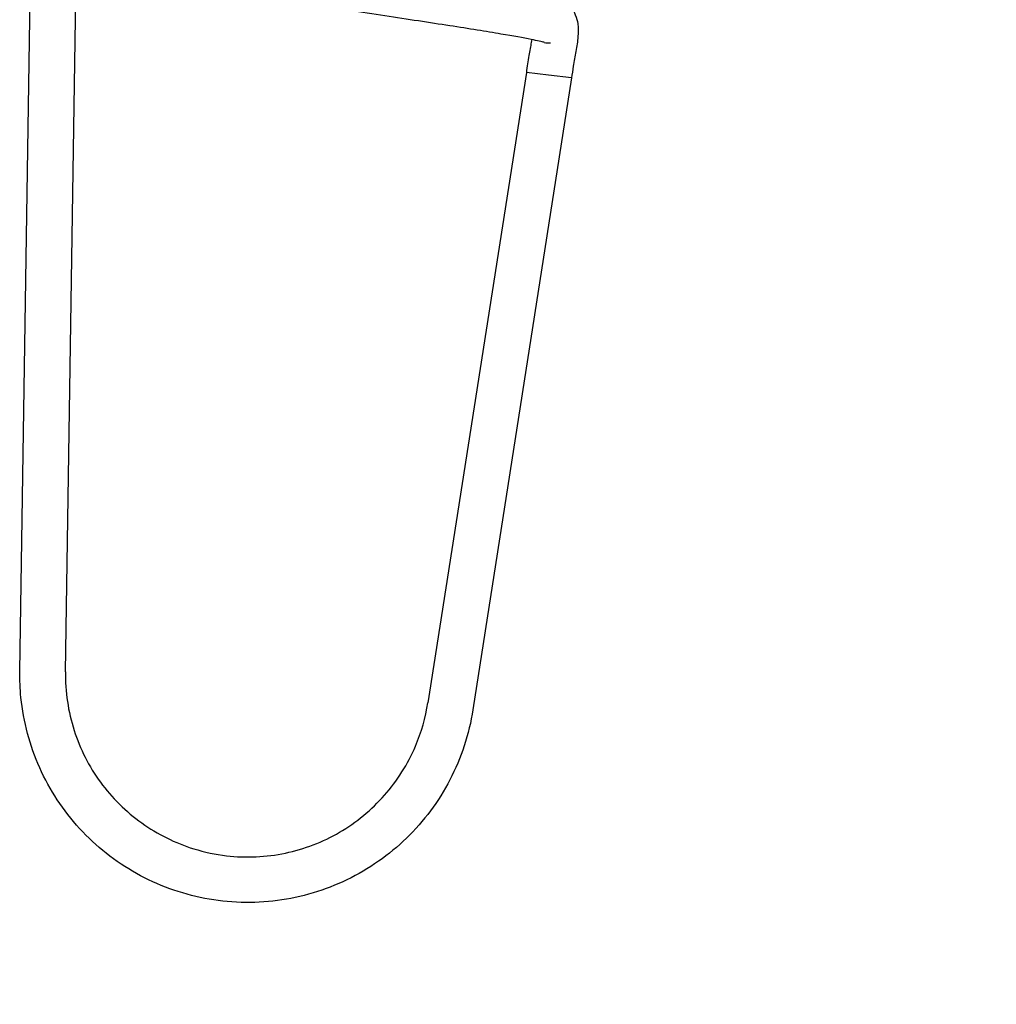
# Model space of a CAD drawing. Units: millimetres. Extents: x 0 to 14000, y -16750 to 0.
# Drawn here: x 7969 to 7980, y -12520 to -12509 of the extents above; entities that cross this region are included whole.
import ezdxf

# ---------------------------------------------------------------- set-up
doc = ezdxf.new("R2010")
doc.units = ezdxf.units.MM
doc.layers.add('Z-631_Modular', color=7, linetype='Continuous')

# ---------------------------------------------------------------- blocks, each defined once
blk = doc.blocks.new('12420109     Smart 82 cake 1Lx GU10 GE white struc_FV')
at = {"layer": 'Z-631_Modular'}
h = blk.add_hatch(color=256, dxfattribs=at)
h.set_gradient(color1=(191, 191, 202), tint=1, name='SPHERICAL')
h.paths.add_polyline_path([(11, 49), (-11, 49, 0.214883), (-22.85, 22.7), (-21.485, 22.7), (-21.039, 26.25), (-19.624, 26.25), (-17.503, 26.25), (-17.328, 22.7), (-2.88, 22.7), (-2.725, 26.25), (2.725, 26.25), (2.88, 22.7), (17.328, 22.7), (17.503, 26.25), (19.624, 26.25), (21.039, 26.25), (21.485, 22.7), (22.85, 22.7, 0.214883)])
for p, q in [((-25.064, 52.655), (-24.889, 64.153)), ((-24.565, 52.647), (-24.389, 64.146)), ((-19.51, 59.22), (-20.589, 52.308)), ((-19.266, 59.192), (-19.51, 59.22)), ((-19.014, 59.162), (-19.266, 59.192)), ((-19.014, 59.162), (-20.096, 52.231))]:
    blk.add_line(p, q, dxfattribs=at)
blk.add_ellipse((-19.254, 59.794), major_axis=(-0.029, -0.248), ratio=0.910684, start_param=6.148191, end_param=6.443719, dxfattribs=at)
for points, knots in [([(-19.313, 59.552), (-19.339, 59.559), (-19.39, 59.57), (-19.542, 59.6), (-19.654, 59.62), (-19.947, 59.67), (-20.139, 59.701), (-20.568, 59.767), (-20.811, 59.804), (-21.315, 59.88), (-21.582, 59.92), (-22.106, 59.999), (-22.369, 60.038), (-22.858, 60.113), (-23.09, 60.149), (-23.496, 60.213), (-23.673, 60.243), (-23.956, 60.294), (-24.06, 60.314), (-24.155, 60.339), (-24.174, 60.345), (-24.21, 60.358), (-24.228, 60.365), (-24.261, 60.385), (-24.27, 60.391), (-24.295, 60.41), (-24.313, 60.427), (-24.34, 60.465), (-24.351, 60.485), (-24.369, 60.529), (-24.375, 60.555), (-24.378, 60.609), (-24.376, 60.638), (-24.361, 60.692), (-24.349, 60.718), (-24.318, 60.764), (-24.299, 60.784), (-24.261, 60.814), (-24.242, 60.825), (-24.211, 60.84), (-24.198, 60.844), (-24.173, 60.851), (-24.161, 60.853), (-24.145, 60.856), (-24.14, 60.857), (-24.135, 60.857)], [0, 0, 0, 0, 0.051137, 0.051137, 0.1157428, 0.1157428, 0.1923959, 0.1923959, 0.2711831, 0.2711831, 0.3506199, 0.3506199, 0.4303547, 0.4303547, 0.5103375, 0.5103375, 0.5907076, 0.5907076, 0.6721995, 0.6721995, 0.6954845, 0.6954845, 0.7130186, 0.7130186, 0.7184908, 0.7184908, 0.7275117, 0.7275117, 0.7348672, 0.7348672, 0.7431134, 0.7431134, 0.7519, 0.7519, 0.7608241, 0.7608241, 0.7696984, 0.7696984, 0.777957, 0.777957, 0.7853987, 0.7853987, 0.7948002, 0.7948002, 0.8002394, 0.8002394, 0.8002394, 0.8002394]), ([(-19.132, 60.017), (-19.124, 60.013), (-19.115, 60.009), (-19.075, 59.987), (-19.047, 59.963), (-19.001, 59.91), (-18.985, 59.881), (-18.957, 59.818), (-18.95, 59.786), (-18.938, 59.703), (-18.94, 59.659), (-18.948, 59.56), (-18.957, 59.507), (-18.975, 59.399), (-18.986, 59.344), (-19.002, 59.246), (-19.009, 59.203), (-19.014, 59.162)], [0.0570499, 0.0570499, 0.0570499, 0.0570499, 0.0733593, 0.0733593, 0.1326017, 0.1326017, 0.1967479, 0.1967479, 0.283182, 0.283182, 0.4401623, 0.4401623, 0.6401623, 0.6401623, 0.8401623, 0.8401623, 1, 1, 1, 1]), ([(-19.451, 59.582), (-19.453, 59.573), (-19.455, 59.562), (-19.464, 59.509), (-19.473, 59.459), (-19.492, 59.348), (-19.503, 59.286), (-19.51, 59.22)], [0.5764368, 0.5764368, 0.5764368, 0.5764368, 0.6213855, 0.6213855, 0.8026923, 0.8026923, 1, 1, 1, 1]), ([(-20.096, 52.231), (-20.137, 51.964), (-20.224, 51.701), (-20.471, 51.226), (-20.634, 51.008), (-21.015, 50.638), (-21.238, 50.482), (-21.716, 50.251), (-21.977, 50.173), (-22.503, 50.104), (-22.776, 50.112), (-23.297, 50.212), (-23.553, 50.305), (-24.016, 50.564), (-24.23, 50.733), (-24.588, 51.125), (-24.738, 51.352), (-24.955, 51.837), (-25.025, 52.1), (-25.062, 52.461), (-25.066, 52.558), (-25.064, 52.655)], [0, 0, 0, 0, 0.0810681, 0.0810681, 0.1606714, 0.1606714, 0.2403267, 0.2403267, 0.319979, 0.319979, 0.3996305, 0.3996305, 0.4792815, 0.4792815, 0.5589326, 0.5589326, 0.6385845, 0.6385845, 0.7182374, 0.7182374, 0.7473284, 0.7473284, 0.7473284, 0.7473284]), ([(-24.565, 52.647), (-24.568, 52.431), (-24.535, 52.211), (-24.404, 51.803), (-24.306, 51.609), (-24.056, 51.266), (-23.901, 51.113), (-23.555, 50.866), (-23.36, 50.769), (-23.04, 50.67), (-22.919, 50.644), (-22.584, 50.605), (-22.363, 50.615), (-21.945, 50.703), (-21.742, 50.781), (-21.375, 50.995), (-21.207, 51.134), (-20.925, 51.452), (-20.809, 51.636), (-20.661, 51.984), (-20.615, 52.145), (-20.589, 52.308)], [0, 0, 0, 0, 0.0648633, 0.0648633, 0.1285548, 0.1285548, 0.1922894, 0.1922894, 0.2560238, 0.2560238, 0.2928397, 0.2928397, 0.3573301, 0.3573301, 0.4210389, 0.4210389, 0.4847749, 0.4847749, 0.5485087, 0.5485087, 0.5980698, 0.5980698, 0.5980698, 0.5980698])]:
    blk.add_open_spline(points, degree=3, knots=knots, dxfattribs=at)

msp = doc.modelspace()

# ---------------------------------------------------------------- block references
at = {"layer": 'Z-631_Modular'}
msp.add_blockref('12420109     Smart 82 cake 1Lx GU10 GE white struc_FV', (7993.951, -12569.07), dxfattribs=at)

doc.saveas('drawing.dxf')
